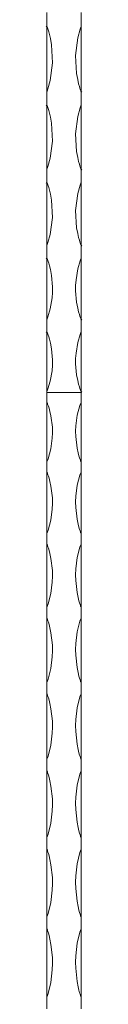
# Model space of a CAD drawing. Units: millimetres. Extents: x 50 to 2920, y 50 to 2050.
# Drawn here: x 2283 to 2296, y 926 to 1267 of the extents above; entities that cross this region are included whole.
import ezdxf

# ---------------------------------------------------------------- set-up
doc = ezdxf.new("R2010")
doc.units = ezdxf.units.MM
doc.header["$LTSCALE"] = 10

msp = doc.modelspace()

# ---------------------------------------------------------------- linework, layer by layer
at = {"color": 7, "linetype": 'Continuous', "lineweight": 15}
for p, q in [((2283.59, 1264.87), (2283.59, 1269.68)), ((2295.59, 1264.87), (2295.59, 1269.68)), ((2283.59, 1265.16), (2283.45, 1264.7)), ((2283.59, 1264.87), (2283.59, 1242.26)), ((2295.59, 1242.26), (2295.59, 1264.87)), ((2283.59, 1237.53), (2283.59, 1242.26)), ((2295.59, 1241.89), (2295.72, 1242.3)), ((2295.59, 1237.53), (2295.59, 1242.26)), ((2283.59, 1237.81), (2283.45, 1237.36)), ((2283.59, 1237.53), (2283.59, 1215.34)), ((2295.59, 1215.34), (2295.59, 1237.53)), ((2283.59, 1210.71), (2283.59, 1215.34)), ((2295.59, 1214.98), (2295.72, 1215.38)), ((2295.59, 1210.71), (2295.59, 1215.34)), ((2283.59, 1210.98), (2283.45, 1210.53)), ((2283.59, 1210.71), (2283.59, 1189)), ((2295.59, 1189), (2295.59, 1210.71)), ((2283.59, 1184.47), (2283.59, 1189)), ((2295.59, 1188.63), (2295.72, 1189.02)), ((2295.59, 1184.47), (2295.59, 1189)), ((2283.59, 1184.72), (2283.45, 1184.29)), ((2283.59, 1184.47), (2283.59, 1163.27)), ((2295.59, 1163.27), (2295.59, 1184.47)), ((2283.59, 1158.86), (2283.59, 1163.27)), ((2295.59, 1162.91), (2295.72, 1163.28)), ((2295.59, 1158.86), (2295.59, 1163.27)), ((2283.59, 1159.1), (2283.45, 1158.68)), ((2283.59, 1158.86), (2283.59, 1138.21)), ((2295.59, 1138.21), (2295.59, 1158.86)), ((2283.59, 1137.89), (2283.59, 1138.21)), ((2295.59, 1137.85), (2295.72, 1138.21)), ((2295.59, 1137.89), (2295.59, 1138.21)), ((2283.59, 1137.89), (2295.59, 1137.89)), ((2283.59, 1134.41), (2283.59, 1137.89)), ((2295.59, 1134.41), (2295.59, 1137.89)), ((2283.59, 1134.41), (2283.59, 1113.76)), ((2295.59, 1113.76), (2295.59, 1134.41)), ((2283.59, 1110.2), (2283.59, 1113.76)), ((2295.59, 1110.2), (2295.59, 1113.76)), ((2283.59, 1110.2), (2283.59, 1088.9)), ((2295.59, 1088.9), (2295.59, 1110.2)), ((2283.59, 1085.24), (2283.59, 1088.9)), ((2295.59, 1085.24), (2295.59, 1088.9)), ((2283.59, 1085.24), (2283.59, 1063.36)), ((2295.59, 1063.36), (2295.59, 1085.24)), ((2283.59, 1059.6), (2283.59, 1063.36)), ((2295.59, 1059.6), (2295.59, 1063.36)), ((2283.59, 1059.6), (2283.59, 1037.2)), ((2295.59, 1037.2), (2295.59, 1059.6)), ((2283.59, 1033.36), (2283.59, 1037.2)), ((2295.59, 1033.36), (2295.59, 1037.2)), ((2283.59, 1033.36), (2283.59, 1010.5)), ((2295.59, 1010.5), (2295.59, 1033.36)), ((2283.59, 1006.59), (2283.59, 1010.5)), ((2295.59, 1006.59), (2295.59, 1010.5)), ((2283.59, 1006.59), (2283.59, 983.35)), ((2295.59, 983.35), (2295.59, 1006.59)), ((2283.59, 979.38), (2283.59, 983.35)), ((2295.59, 979.38), (2295.59, 983.35)), ((2283.59, 979.38), (2283.59, 955.82)), ((2295.59, 955.82), (2295.59, 979.38)), ((2283.59, 951.8), (2283.59, 955.82)), ((2295.59, 951.8), (2295.59, 955.82)), ((2283.59, 951.8), (2283.59, 927.99)), ((2295.59, 927.99), (2295.59, 951.8)), ((2283.59, 923.93), (2283.59, 927.99)), ((2295.59, 923.93), (2295.59, 927.99))]:
    msp.add_line(p, q, dxfattribs=at)
at = {"color": 7, "linetype": 'Continuous', "lineweight": 15, "flags": 128}
for points in [[(2283.59, 1242.26), (2283.61, 1242.26), (2283.62, 1242.27), (2283.65, 1242.3), (2283.74, 1242.47), (2284, 1243.2), (2284.8, 1246.15), (2285.57, 1252.22), (2285.23, 1258.52), (2284.85, 1260.66), (2284.52, 1262.09), (2284.27, 1263.05), (2284.08, 1263.68), (2283.94, 1264.1), (2283.85, 1264.38), (2283.78, 1264.56), (2283.73, 1264.67), (2283.7, 1264.75), (2283.67, 1264.8), (2283.65, 1264.83), (2283.62, 1264.86), (2283.61, 1264.87), (2283.59, 1264.87), (2283.59, 1264.87)], [(2295.59, 1264.87), (2295.58, 1264.87), (2295.56, 1264.86), (2295.53, 1264.82), (2295.44, 1264.65), (2295.18, 1263.92), (2294.39, 1260.93), (2293.62, 1254.83), (2293.95, 1248.54), (2294.33, 1246.42), (2294.66, 1245), (2294.92, 1244.05), (2295.11, 1243.43), (2295.24, 1243.02), (2295.33, 1242.74), (2295.4, 1242.57), (2295.45, 1242.45), (2295.48, 1242.38), (2295.51, 1242.33), (2295.53, 1242.3), (2295.56, 1242.27), (2295.58, 1242.26), (2295.59, 1242.26), (2295.59, 1242.26)], [(2283.59, 1215.34), (2283.61, 1215.35), (2283.62, 1215.35), (2283.65, 1215.39), (2283.74, 1215.56), (2284, 1216.26), (2284.8, 1219.16), (2285.57, 1225.11), (2285.23, 1231.3), (2284.85, 1233.4), (2284.52, 1234.81), (2284.27, 1235.74), (2284.08, 1236.37), (2283.94, 1236.78), (2283.85, 1237.05), (2283.78, 1237.22), (2283.73, 1237.34), (2283.7, 1237.41), (2283.67, 1237.46), (2283.65, 1237.49), (2283.62, 1237.52), (2283.61, 1237.53), (2283.59, 1237.53), (2283.59, 1237.53)], [(2295.59, 1237.53), (2295.58, 1237.53), (2295.56, 1237.52), (2295.53, 1237.49), (2295.44, 1237.32), (2295.18, 1236.6), (2294.39, 1233.67), (2293.62, 1227.67), (2293.95, 1221.5), (2294.33, 1219.42), (2294.66, 1218.03), (2294.92, 1217.1), (2295.11, 1216.49), (2295.24, 1216.09), (2295.33, 1215.82), (2295.4, 1215.65), (2295.45, 1215.54), (2295.48, 1215.46), (2295.51, 1215.41), (2295.53, 1215.38), (2295.56, 1215.36), (2295.58, 1215.35), (2295.59, 1215.34), (2295.59, 1215.34)], [(2283.59, 1189), (2283.61, 1189), (2283.62, 1189.01), (2283.65, 1189.04), (2283.74, 1189.21), (2284, 1189.9), (2284.8, 1192.73), (2285.57, 1198.55), (2285.23, 1204.61), (2284.85, 1206.66), (2284.52, 1208.04), (2284.27, 1208.96), (2284.08, 1209.57), (2283.94, 1209.97), (2283.85, 1210.24), (2283.78, 1210.41), (2283.73, 1210.52), (2283.7, 1210.6), (2283.67, 1210.65), (2283.65, 1210.68), (2283.62, 1210.7), (2283.61, 1210.71), (2283.59, 1210.71), (2283.59, 1210.71)], [(2295.59, 1210.71), (2295.58, 1210.71), (2295.56, 1210.7), (2295.53, 1210.67), (2295.44, 1210.5), (2295.18, 1209.8), (2294.39, 1206.93), (2293.62, 1201.06), (2293.95, 1195.02), (2294.33, 1192.99), (2294.66, 1191.62), (2294.92, 1190.72), (2295.11, 1190.12), (2295.24, 1189.72), (2295.33, 1189.46), (2295.4, 1189.29), (2295.45, 1189.18), (2295.48, 1189.11), (2295.51, 1189.06), (2295.53, 1189.03), (2295.56, 1189.01), (2295.58, 1189), (2295.59, 1189), (2295.59, 1189)], [(2283.59, 1163.27), (2283.61, 1163.27), (2283.62, 1163.28), (2283.65, 1163.31), (2283.74, 1163.47), (2284, 1164.15), (2284.8, 1166.91), (2285.43, 1170.67), (2285.57, 1172.59), (2285.58, 1174.49), (2285.23, 1178.5), (2284.85, 1180.51), (2284.52, 1181.86), (2284.27, 1182.76), (2284.08, 1183.35), (2283.94, 1183.75), (2283.85, 1184.01), (2283.78, 1184.17), (2283.73, 1184.28), (2283.7, 1184.36), (2283.67, 1184.4), (2283.65, 1184.43), (2283.62, 1184.46), (2283.61, 1184.47), (2283.59, 1184.47), (2283.59, 1184.47)], [(2295.59, 1184.47), (2295.58, 1184.47), (2295.56, 1184.46), (2295.53, 1184.43), (2295.44, 1184.26), (2295.18, 1183.58), (2294.39, 1180.77), (2293.75, 1176.97), (2293.62, 1175.04), (2293.6, 1173.14), (2293.95, 1169.15), (2294.33, 1167.16), (2294.66, 1165.83), (2294.92, 1164.95), (2295.11, 1164.36), (2295.24, 1163.98), (2295.33, 1163.73), (2295.4, 1163.56), (2295.45, 1163.45), (2295.48, 1163.38), (2295.51, 1163.33), (2295.53, 1163.31), (2295.56, 1163.28), (2295.58, 1163.27), (2295.59, 1163.27), (2295.59, 1163.27)], [(2283.59, 1138.21), (2283.61, 1138.22), (2283.62, 1138.22), (2283.65, 1138.25), (2283.74, 1138.41), (2284, 1139.07), (2284.8, 1141.75), (2285.43, 1145.41), (2285.57, 1147.28), (2285.58, 1149.13), (2285.23, 1153.04), (2284.85, 1155), (2284.52, 1156.31), (2284.27, 1157.19), (2284.08, 1157.77), (2283.94, 1158.15), (2283.85, 1158.4), (2283.78, 1158.57), (2283.73, 1158.68), (2283.7, 1158.75), (2283.67, 1158.79), (2283.65, 1158.82), (2283.62, 1158.85), (2283.61, 1158.85), (2283.59, 1158.86), (2283.59, 1158.86)], [(2295.59, 1158.86), (2295.58, 1158.85), (2295.56, 1158.85), (2295.53, 1158.81), (2295.44, 1158.65), (2295.18, 1157.98), (2294.39, 1155.25), (2293.75, 1151.55), (2293.62, 1149.67), (2293.6, 1147.82), (2293.95, 1143.93), (2294.33, 1142), (2294.66, 1140.71), (2294.92, 1139.85), (2295.11, 1139.28), (2295.24, 1138.9), (2295.33, 1138.66), (2295.4, 1138.5), (2295.45, 1138.39), (2295.48, 1138.32), (2295.51, 1138.28), (2295.53, 1138.25), (2295.56, 1138.22), (2295.58, 1138.22), (2295.59, 1138.21), (2295.59, 1138.21)], [(2283.59, 1113.76), (2283.61, 1113.76), (2283.63, 1113.77), (2283.67, 1113.81), (2283.78, 1114.01), (2284.09, 1114.84), (2285, 1118.25), (2285.51, 1122.01), (2285.59, 1123.91), (2285.55, 1125.78), (2285.06, 1129.7), (2284.7, 1131.3), (2284.41, 1132.37), (2284.19, 1133.08), (2284.02, 1133.55), (2283.91, 1133.85), (2283.83, 1134.06), (2283.77, 1134.19), (2283.73, 1134.27), (2283.69, 1134.33), (2283.66, 1134.37), (2283.63, 1134.4), (2283.61, 1134.41), (2283.59, 1134.41)], [(2295.59, 1134.41), (2295.57, 1134.41), (2295.55, 1134.4), (2295.51, 1134.36), (2295.4, 1134.17), (2295.09, 1133.35), (2294.19, 1130.02), (2293.67, 1126.3), (2293.59, 1124.4), (2293.64, 1122.53), (2294.12, 1118.57), (2294.48, 1116.94), (2294.78, 1115.85), (2295, 1115.13), (2295.16, 1114.65), (2295.27, 1114.33), (2295.36, 1114.12), (2295.41, 1113.99), (2295.46, 1113.9), (2295.49, 1113.84), (2295.52, 1113.81), (2295.55, 1113.77), (2295.57, 1113.76), (2295.59, 1113.76)], [(2283.59, 1088.9), (2283.61, 1088.9), (2283.63, 1088.92), (2283.67, 1088.96), (2283.78, 1089.16), (2284.09, 1090.02), (2285, 1093.53), (2285.51, 1097.4), (2285.59, 1099.36), (2285.55, 1101.29), (2285.06, 1105.34), (2284.7, 1106.99), (2284.41, 1108.09), (2284.19, 1108.82), (2284.02, 1109.31), (2283.91, 1109.62), (2283.83, 1109.83), (2283.77, 1109.97), (2283.73, 1110.06), (2283.69, 1110.12), (2283.66, 1110.15), (2283.63, 1110.19), (2283.61, 1110.2), (2283.59, 1110.2)], [(2295.59, 1110.2), (2295.57, 1110.2), (2295.55, 1110.19), (2295.51, 1110.15), (2295.4, 1109.95), (2295.09, 1109.11), (2294.19, 1105.67), (2293.67, 1101.82), (2293.59, 1099.87), (2293.64, 1097.94), (2294.12, 1093.86), (2294.48, 1092.18), (2294.78, 1091.06), (2295, 1090.31), (2295.16, 1089.82), (2295.27, 1089.49), (2295.36, 1089.28), (2295.41, 1089.14), (2295.46, 1089.05), (2295.49, 1088.99), (2295.52, 1088.95), (2295.55, 1088.91), (2295.57, 1088.91), (2295.59, 1088.9)], [(2283.59, 1063.36), (2283.61, 1063.36), (2283.63, 1063.37), (2283.67, 1063.41), (2283.78, 1063.62), (2284.09, 1064.5), (2285, 1068.1), (2285.51, 1072.08), (2285.59, 1074.1), (2285.55, 1076.08), (2285.06, 1080.24), (2284.7, 1081.94), (2284.41, 1083.07), (2284.19, 1083.82), (2284.02, 1084.32), (2283.91, 1084.65), (2283.83, 1084.86), (2283.77, 1085), (2283.73, 1085.09), (2283.69, 1085.15), (2283.66, 1085.19), (2283.63, 1085.22), (2283.61, 1085.23), (2283.59, 1085.24)], [(2295.59, 1085.24), (2295.57, 1085.23), (2295.55, 1085.22), (2295.51, 1085.18), (2295.4, 1084.98), (2295.09, 1084.12), (2294.19, 1080.57), (2293.67, 1076.62), (2293.59, 1074.61), (2293.64, 1072.63), (2294.12, 1068.44), (2294.48, 1066.72), (2294.78, 1065.57), (2295, 1064.8), (2295.16, 1064.29), (2295.27, 1063.96), (2295.36, 1063.74), (2295.41, 1063.6), (2295.46, 1063.5), (2295.49, 1063.44), (2295.52, 1063.4), (2295.55, 1063.37), (2295.57, 1063.36), (2295.59, 1063.36)], [(2283.59, 1037.2), (2283.61, 1037.2), (2283.63, 1037.21), (2283.67, 1037.25), (2283.78, 1037.47), (2284.09, 1038.37), (2285, 1042.05), (2285.51, 1046.12), (2285.59, 1048.18), (2285.55, 1050.21), (2285.06, 1054.47), (2284.7, 1056.21), (2284.41, 1057.38), (2284.19, 1058.15), (2284.02, 1058.66), (2283.91, 1058.99), (2283.83, 1059.21), (2283.77, 1059.36), (2283.73, 1059.45), (2283.69, 1059.51), (2283.66, 1059.55), (2283.63, 1059.58), (2283.61, 1059.59), (2283.59, 1059.6)], [(2295.59, 1059.6), (2295.57, 1059.6), (2295.55, 1059.58), (2295.51, 1059.54), (2295.4, 1059.33), (2295.09, 1058.45), (2294.19, 1054.82), (2293.67, 1050.77), (2293.59, 1048.71), (2293.64, 1046.68), (2294.12, 1042.4), (2294.48, 1040.63), (2294.78, 1039.46), (2295, 1038.67), (2295.16, 1038.16), (2295.27, 1037.81), (2295.36, 1037.59), (2295.41, 1037.44), (2295.46, 1037.35), (2295.49, 1037.29), (2295.52, 1037.25), (2295.55, 1037.21), (2295.57, 1037.2), (2295.59, 1037.2)], [(2283.59, 1010.5), (2283.61, 1010.5), (2283.63, 1010.52), (2283.67, 1010.56), (2283.78, 1010.78), (2284.09, 1011.69), (2285, 1015.45), (2285.51, 1019.6), (2285.59, 1021.7), (2285.55, 1023.77), (2285.06, 1028.12), (2284.7, 1029.9), (2284.41, 1031.09), (2284.19, 1031.87), (2284.02, 1032.39), (2283.91, 1032.74), (2283.83, 1032.96), (2283.77, 1033.11), (2283.73, 1033.2), (2283.69, 1033.27), (2283.66, 1033.31), (2283.63, 1033.34), (2283.61, 1033.35), (2283.59, 1033.36)], [(2295.59, 1033.36), (2295.57, 1033.35), (2295.55, 1033.34), (2295.51, 1033.3), (2295.4, 1033.08), (2295.09, 1032.18), (2294.19, 1028.47), (2293.67, 1024.34), (2293.59, 1022.24), (2293.64, 1020.17), (2294.12, 1015.8), (2294.48, 1014), (2294.78, 1012.8), (2295, 1012.01), (2295.16, 1011.48), (2295.27, 1011.13), (2295.36, 1010.9), (2295.41, 1010.75), (2295.46, 1010.66), (2295.49, 1010.59), (2295.52, 1010.55), (2295.55, 1010.51), (2295.57, 1010.5), (2295.59, 1010.5)], [(2283.59, 983.35), (2283.61, 983.35), (2283.63, 983.36), (2283.67, 983.41), (2283.78, 983.63), (2284.09, 984.56), (2285, 988.37), (2285.51, 992.59), (2285.59, 994.73), (2285.55, 996.83), (2285.06, 1001.26), (2284.7, 1003.07), (2284.41, 1004.28), (2284.19, 1005.08), (2284.02, 1005.61), (2283.91, 1005.96), (2283.83, 1006.19), (2283.77, 1006.34), (2283.73, 1006.43), (2283.69, 1006.5), (2283.66, 1006.54), (2283.63, 1006.58), (2283.61, 1006.59), (2283.59, 1006.59)], [(2295.59, 1006.59), (2295.57, 1006.59), (2295.55, 1006.57), (2295.51, 1006.53), (2295.4, 1006.31), (2295.09, 1005.39), (2294.19, 1001.62), (2293.67, 997.42), (2293.59, 995.28), (2293.64, 993.18), (2294.12, 988.73), (2294.48, 986.91), (2294.78, 985.69), (2295, 984.88), (2295.16, 984.34), (2295.27, 983.99), (2295.36, 983.76), (2295.41, 983.6), (2295.46, 983.5), (2295.49, 983.44), (2295.52, 983.4), (2295.55, 983.36), (2295.57, 983.35), (2295.59, 983.35)], [(2283.59, 955.82), (2283.61, 955.82), (2283.63, 955.83), (2283.67, 955.88), (2283.78, 956.1), (2284.09, 957.04), (2285, 960.9), (2285.51, 965.18), (2285.59, 967.35), (2285.55, 969.48), (2285.06, 973.97), (2284.7, 975.8), (2284.41, 977.03), (2284.19, 977.84), (2284.02, 978.38), (2283.91, 978.74), (2283.83, 978.97), (2283.77, 979.12), (2283.73, 979.22), (2283.69, 979.28), (2283.66, 979.32), (2283.63, 979.36), (2283.61, 979.37), (2283.59, 979.38)], [(2295.59, 979.38), (2295.57, 979.37), (2295.55, 979.36), (2295.51, 979.32), (2295.4, 979.09), (2295.09, 978.16), (2294.19, 974.33), (2293.67, 970.07), (2293.59, 967.91), (2293.64, 965.77), (2294.12, 961.27), (2294.48, 959.42), (2294.78, 958.18), (2295, 957.36), (2295.16, 956.82), (2295.27, 956.46), (2295.36, 956.23), (2295.41, 956.08), (2295.46, 955.98), (2295.49, 955.91), (2295.52, 955.87), (2295.55, 955.83), (2295.57, 955.82), (2295.59, 955.82)], [(2283.59, 927.99), (2283.61, 927.99), (2283.63, 928), (2283.67, 928.05), (2283.78, 928.28), (2284.09, 929.23), (2285, 933.12), (2285.51, 937.45), (2285.59, 939.63), (2285.55, 941.79), (2285.06, 946.33), (2284.7, 948.18), (2284.41, 949.42), (2284.19, 950.25), (2284.02, 950.79), (2283.91, 951.15), (2283.83, 951.38), (2283.77, 951.54), (2283.73, 951.64), (2283.69, 951.7), (2283.66, 951.75), (2283.63, 951.78), (2283.61, 951.79), (2283.59, 951.8)], [(2295.59, 951.8), (2295.57, 951.79), (2295.55, 951.78), (2295.51, 951.74), (2295.4, 951.51), (2295.09, 950.57), (2294.19, 946.69), (2293.67, 942.39), (2293.59, 940.2), (2293.64, 938.04), (2294.12, 933.49), (2294.48, 931.63), (2294.78, 930.38), (2295, 929.55), (2295.16, 929), (2295.27, 928.64), (2295.36, 928.41), (2295.41, 928.25), (2295.46, 928.15), (2295.49, 928.08), (2295.52, 928.04), (2295.55, 928), (2295.57, 927.99), (2295.59, 927.99)]]:
    msp.add_lwpolyline(points, dxfattribs=at)

doc.saveas('drawing.dxf')
